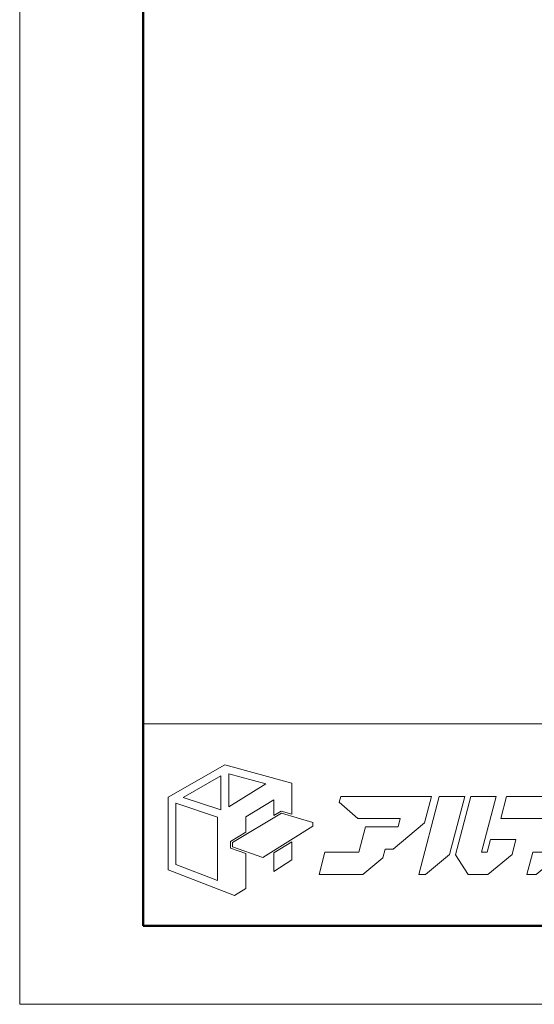
# Model space of a CAD drawing. Units: inches. Extents: x 0 to 10080, y 0 to 7128.
# Drawn here: x 0 to 1101, y 0 to 2106 of the extents above; entities that cross this region are included whole.
import ezdxf

# ---------------------------------------------------------------- set-up
doc = ezdxf.new("R2010")
doc.units = ezdxf.units.IN
doc.header["$MEASUREMENT"] = 0
doc.layers.get('DEFPOINTS').update_dxf_attribs({"lineweight": 9})
doc.layers.add('枠', color=7, linetype='Continuous', lineweight=20)

msp = doc.modelspace()

# ---------------------------------------------------------------- linework, layer by layer
at = {"layer": 'DEFPOINTS'}
msp.add_lwpolyline([(0, 0), (10080, 0), (10080, 7128), (0, 7128)], close=True, dxfattribs=at)
at = {"layer": '枠', "linetype": 'Continuous'}
for p, q in [((264, 600), (9816, 600)), ((264, 168), (9816, 168))]:
    msp.add_line(p, q, dxfattribs=at)
at = {"layer": '枠', "linetype": 'Continuous', "lineweight": 50}
msp.add_lwpolyline([(264, 168), (9816, 168), (9816, 6960), (264, 6960)], close=True, dxfattribs=at)
at = {"layer": '枠', "linetype": 'Continuous'}
msp.add_lwpolyline([(264, 600), (2033.12, 600), (2033.12, 168), (264, 168)], close=True, dxfattribs=at)
at = {"layer": '枠', "lineweight": 15}
for points in [[(559.05, 413.21), (582.17, 406.36), (582.17, 473.08), (438.86, 512.45), (317.44, 443.01), (317.44, 287.67), (459.2, 232.46), (483.53, 247.94), (483.53, 322.51), (450.87, 333.79), (450.87, 348.37), (483.53, 367.95), (483.53, 400.99), (543.24, 437.25), (543.24, 403.74)], [(349.29, 442.56), (430.01, 488.85), (430.01, 416.1)], [(447.04, 493), (526.43, 471.31), (447.04, 422.45)], [(871.42, 444.59), (686.6, 444.59), (683.34, 432.11), (723.52, 397.07), (813.77, 397.07), (809.1, 379.23), (793.78, 379.23), (793.8, 379.3), (739.28, 379.3), (725.03, 325.07), (652.91, 325.07), (640.45, 277.53), (733.85, 277.53), (776.45, 313.12), (781.31, 331.69), (798.69, 331.69), (865.87, 387.78), (880.77, 444.54), (871.42, 444.54)], [(951.72, 444.59), (897.18, 444.59), (853.39, 277.57), (868.2, 277.57), (919.06, 320.06)], [(999.73, 325.07), (987.83, 325.07), (1019.18, 444.59), (964.66, 444.59), (931.92, 319.79), (958.95, 277.53), (1001.41, 277.53), (1053.09, 320.7), (1061.39, 352.29), (1006.84, 352.29)], [(1084.75, 277.57), (1104.54, 277.57), (1176.46, 337.64), (1204.51, 444.59), (1169.95, 444.59), (1149.98, 444.59), (1041.35, 444.59), (1028.88, 397.07), (1137.5, 397.07), (1118.63, 325.1), (1097.21, 325.1)], [(334.25, 299.18), (334.25, 430.18), (422.93, 400.55), (422.93, 264.75)], [(626.84, 380.86), (520.02, 314.18), (455, 336.74), (455, 346.03), (559.62, 408.73), (626.84, 388.82)], [(543.24, 323.59), (543.24, 283.77), (582.17, 308.99), (582.17, 347.72)]]:
    msp.add_lwpolyline(points, close=True, dxfattribs=at)

doc.saveas('drawing.dxf')
